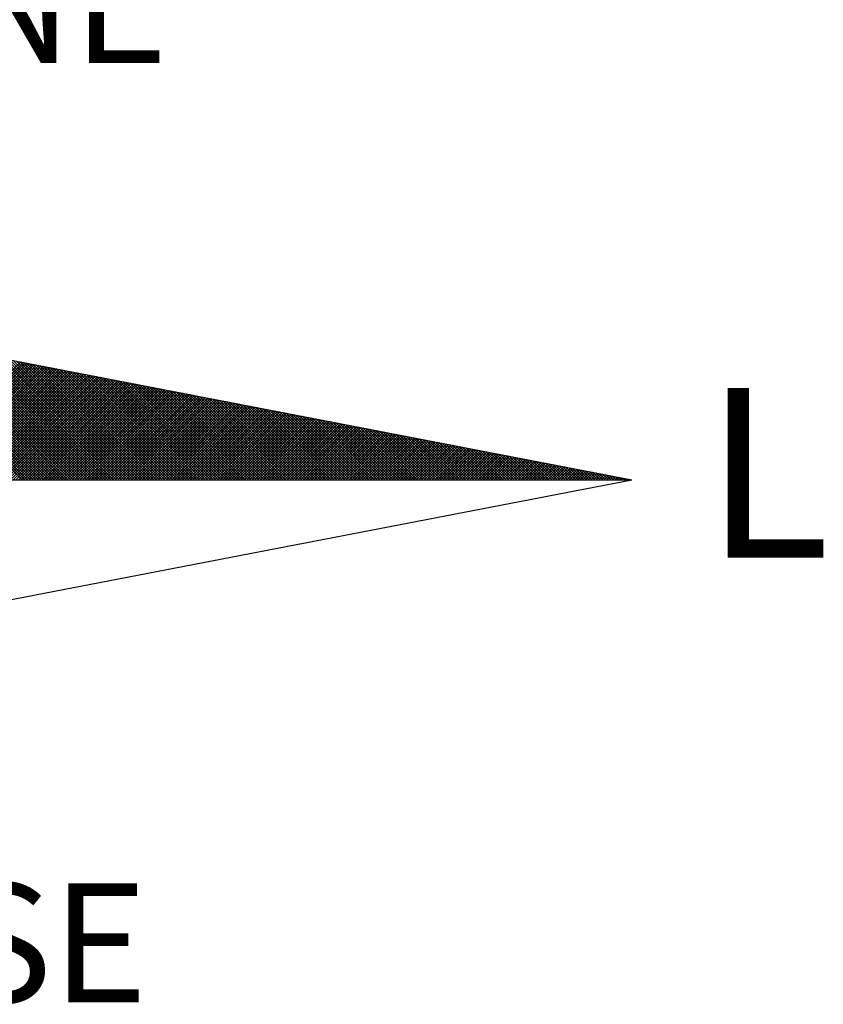
# Model space of a CAD drawing. Extents: x 175300 to 181764, y 1664293 to 1667275.
# Drawn here: x 175482 to 175487, y 1667239 to 1667244 of the extents above; entities that cross this region are included whole.
import ezdxf

# ---------------------------------------------------------------- set-up
doc = ezdxf.new("R2010")
doc.units = 0
doc.header["$LTSCALE"] = 10
doc.header["$MEASUREMENT"] = 0
doc.layers.get('0').update_dxf_attribs({"linetype": 'CONTINUOUS'})
doc.layers.add('NORTE', color=7, linetype='CONTINUOUS')
doc.layers.add('T-DIM', color=1, linetype='CONTINUOUS')
doc.layers.get('0').off()
doc.styles.add('ROMANT', font='romant', dxfattribs={"height": 0.2})

# ---------------------------------------------------------------- blocks, each defined once
blk = doc.blocks.new('*X69')
at = {"color": 0}
for p, q in [((182561.9992, 1662935.5052), (182561.0407, 1662936.4637)), ((182562.0169, 1662935.5052), (182561.0626, 1662936.4594)), ((182562.0345, 1662935.5052), (182561.0845, 1662936.4552)), ((182562.0522, 1662935.5052), (182561.1064, 1662936.451)), ((182562.0699, 1662935.5052), (182561.1283, 1662936.4468)), ((182562.0876, 1662935.5052), (182561.1502, 1662936.4425)), ((182562.1052, 1662935.5052), (182561.1721, 1662936.4383)), ((182562.1229, 1662935.5052), (182561.194, 1662936.4341)), ((182562.1406, 1662935.5052), (182561.2159, 1662936.4299)), ((182562.1583, 1662935.5052), (182561.2378, 1662936.4256)), ((182562.1759, 1662935.5052), (182561.2597, 1662936.4214)), ((182562.1936, 1662935.5052), (182561.2816, 1662936.4172)), ((182562.2113, 1662935.5052), (182561.3035, 1662936.4129)), ((182562.229, 1662935.5052), (182561.3255, 1662936.4087)), ((182562.2467, 1662935.5052), (182561.3474, 1662936.4045)), ((182562.2643, 1662935.5052), (182561.3693, 1662936.4003)), ((182562.282, 1662935.5052), (182561.3912, 1662936.396)), ((182562.2997, 1662935.5052), (182561.4131, 1662936.3918)), ((182562.3174, 1662935.5052), (182561.435, 1662936.3876)), ((182562.335, 1662935.5052), (182561.4569, 1662936.3834)), ((182562.3527, 1662935.5052), (182561.4788, 1662936.3791)), ((182562.3704, 1662935.5052), (182561.5007, 1662936.3749)), ((182562.3881, 1662935.5052), (182561.5226, 1662936.3707)), ((182562.4058, 1662935.5052), (182561.5445, 1662936.3665)), ((182562.4234, 1662935.5052), (182561.5664, 1662936.3622)), ((182562.4411, 1662935.5052), (182561.5883, 1662936.358)), ((182562.4588, 1662935.5052), (182561.6102, 1662936.3538)), ((182562.4765, 1662935.5052), (182561.6321, 1662936.3496)), ((182562.4941, 1662935.5052), (182561.654, 1662936.3453)), ((182562.5118, 1662935.5052), (182561.6759, 1662936.3411)), ((182561.214, 1662935.5052), (182561.9894, 1662936.2806)), ((182561.2317, 1662935.5052), (182562.0042, 1662936.2778)), ((182561.2494, 1662935.5052), (182562.0191, 1662936.2749)), ((182562.5295, 1662935.5052), (182561.6978, 1662936.3369)), ((182562.5472, 1662935.5052), (182561.7197, 1662936.3326)), ((182562.5649, 1662935.5052), (182561.7416, 1662936.3284)), ((182562.5825, 1662935.5052), (182561.7635, 1662936.3242)), ((182562.6002, 1662935.5052), (182561.7854, 1662936.32)), ((182562.6179, 1662935.5052), (182561.8073, 1662936.3157)), ((182562.6356, 1662935.5052), (182561.8292, 1662936.3115)), ((182562.6532, 1662935.5052), (182561.8511, 1662936.3073)), ((182562.6709, 1662935.5052), (182561.8731, 1662936.3031)), ((182562.6886, 1662935.5052), (182561.895, 1662936.2988)), ((182562.7063, 1662935.5052), (182561.9169, 1662936.2946)), ((182562.724, 1662935.5052), (182561.9388, 1662936.2904)), ((182562.7416, 1662935.5052), (182561.9607, 1662936.2862)), ((182562.7593, 1662935.5052), (182561.9826, 1662936.2819)), ((182562.777, 1662935.5052), (182562.0045, 1662936.2777)), ((182561.267, 1662935.5052), (182562.0339, 1662936.272)), ((182561.2847, 1662935.5052), (182562.0487, 1662936.2692)), ((182561.3024, 1662935.5052), (182562.0635, 1662936.2663)), ((182561.3201, 1662935.5052), (182562.0783, 1662936.2635)), ((182561.3377, 1662935.5052), (182562.0931, 1662936.2606)), ((182561.3554, 1662935.5052), (182562.108, 1662936.2577)), ((182561.3731, 1662935.5052), (182562.1228, 1662936.2549)), ((182561.3908, 1662935.5052), (182562.1376, 1662936.252)), ((182561.4085, 1662935.5052), (182562.1524, 1662936.2492)), ((182561.4261, 1662935.5052), (182562.1672, 1662936.2463)), ((182561.4438, 1662935.5052), (182562.1821, 1662936.2434)), ((182561.4615, 1662935.5052), (182562.1969, 1662936.2406)), ((182561.4792, 1662935.5052), (182562.2117, 1662936.2377)), ((182561.4968, 1662935.5052), (182562.2265, 1662936.2349)), ((182561.5145, 1662935.5052), (182562.2413, 1662936.232)), ((182561.5322, 1662935.5052), (182562.2562, 1662936.2291)), ((182561.5499, 1662935.5052), (182562.271, 1662936.2263)), ((182561.5675, 1662935.5052), (182562.2858, 1662936.2234)), ((182561.5852, 1662935.5052), (182562.3006, 1662936.2206)), ((182561.6029, 1662935.5052), (182562.3154, 1662936.2177)), ((182561.6206, 1662935.5052), (182562.3302, 1662936.2149)), ((182561.6383, 1662935.5052), (182562.3451, 1662936.212)), ((182561.6559, 1662935.5052), (182562.3599, 1662936.2091)), ((182562.7947, 1662935.5052), (182562.0264, 1662936.2735)), ((182562.8123, 1662935.5052), (182562.0483, 1662936.2693)), ((182562.83, 1662935.5052), (182562.0702, 1662936.265)), ((182562.8477, 1662935.5052), (182562.0921, 1662936.2608)), ((182562.8654, 1662935.5052), (182562.114, 1662936.2566)), ((182562.8831, 1662935.5052), (182562.1359, 1662936.2524)), ((182562.9007, 1662935.5052), (182562.1578, 1662936.2481)), ((182562.9184, 1662935.5052), (182562.1797, 1662936.2439)), ((182562.9361, 1662935.5052), (182562.2016, 1662936.2397)), ((182562.9538, 1662935.5052), (182562.2235, 1662936.2354)), ((182562.9714, 1662935.5052), (182562.2454, 1662936.2312)), ((182562.9891, 1662935.5052), (182562.2673, 1662936.227)), ((182563.0068, 1662935.5052), (182562.2892, 1662936.2228)), ((182563.0245, 1662935.5052), (182562.3111, 1662936.2185)), ((182563.0422, 1662935.5052), (182562.333, 1662936.2143)), ((182563.0598, 1662935.5052), (182562.3549, 1662936.2101)), ((182561.6736, 1662935.5052), (182562.3747, 1662936.2063)), ((182561.6913, 1662935.5052), (182562.3895, 1662936.2034)), ((182561.709, 1662935.5052), (182562.4043, 1662936.2006)), ((182561.7266, 1662935.5052), (182562.4192, 1662936.1977)), ((182561.7443, 1662935.5052), (182562.434, 1662936.1948)), ((182561.762, 1662935.5052), (182562.4488, 1662936.192)), ((182561.7797, 1662935.5052), (182562.4636, 1662936.1891)), ((182561.7974, 1662935.5052), (182562.4784, 1662936.1863)), ((182561.815, 1662935.5052), (182562.4932, 1662936.1834)), ((182561.8327, 1662935.5052), (182562.5081, 1662936.1805)), ((182561.8504, 1662935.5052), (182562.5229, 1662936.1777)), ((182561.8681, 1662935.5052), (182562.5377, 1662936.1748)), ((182561.8857, 1662935.5052), (182562.5525, 1662936.172)), ((182561.9034, 1662935.5052), (182562.5673, 1662936.1691)), ((182561.9211, 1662935.5052), (182562.5822, 1662936.1662)), ((182561.9388, 1662935.5052), (182562.597, 1662936.1634)), ((182561.9565, 1662935.5052), (182562.6118, 1662936.1605)), ((182561.9741, 1662935.5052), (182562.6266, 1662936.1577)), ((182561.9918, 1662935.5052), (182562.6414, 1662936.1548)), ((182562.0095, 1662935.5052), (182562.6563, 1662936.152)), ((182562.0272, 1662935.5052), (182562.6711, 1662936.1491)), ((182562.0448, 1662935.5052), (182562.6859, 1662936.1462)), ((182563.0775, 1662935.5052), (182562.3768, 1662936.2059)), ((182563.0952, 1662935.5052), (182562.3987, 1662936.2016)), ((182563.1129, 1662935.5052), (182562.4206, 1662936.1974)), ((182563.1305, 1662935.5052), (182562.4426, 1662936.1932)), ((182563.1482, 1662935.5052), (182562.4645, 1662936.189)), ((182563.1659, 1662935.5052), (182562.4864, 1662936.1847)), ((182563.1836, 1662935.5052), (182562.5083, 1662936.1805)), ((182563.2013, 1662935.5052), (182562.5302, 1662936.1763)), ((182563.2189, 1662935.5052), (182562.5521, 1662936.1721)), ((182563.2366, 1662935.5052), (182562.574, 1662936.1678)), ((182563.2543, 1662935.5052), (182562.5959, 1662936.1636)), ((182563.272, 1662935.5052), (182562.6178, 1662936.1594)), ((182563.2896, 1662935.5052), (182562.6397, 1662936.1551)), ((182563.3073, 1662935.5052), (182562.6616, 1662936.1509)), ((182563.325, 1662935.5052), (182562.6835, 1662936.1467)), ((182562.0625, 1662935.5052), (182562.7007, 1662936.1434)), ((182562.0802, 1662935.5052), (182562.7155, 1662936.1405)), ((182562.0979, 1662935.5052), (182562.7303, 1662936.1377)), ((182562.1156, 1662935.5052), (182562.7452, 1662936.1348)), ((182562.1332, 1662935.5052), (182562.76, 1662936.1319)), ((182562.1509, 1662935.5052), (182562.7748, 1662936.1291)), ((182562.1686, 1662935.5052), (182562.7896, 1662936.1262)), ((182562.1863, 1662935.5052), (182562.8044, 1662936.1234)), ((182562.2039, 1662935.5052), (182562.8193, 1662936.1205)), ((182562.2216, 1662935.5052), (182562.8341, 1662936.1176)), ((182562.2393, 1662935.5052), (182562.8489, 1662936.1148)), ((182562.257, 1662935.5052), (182562.8637, 1662936.1119)), ((182562.2747, 1662935.5052), (182562.8785, 1662936.1091)), ((182562.2923, 1662935.5052), (182562.8933, 1662936.1062)), ((182562.31, 1662935.5052), (182562.9082, 1662936.1033)), ((182562.3277, 1662935.5052), (182562.923, 1662936.1005)), ((182562.3454, 1662935.5052), (182562.9378, 1662936.0976)), ((182562.363, 1662935.5052), (182562.9526, 1662936.0948)), ((182562.3807, 1662935.5052), (182562.9674, 1662936.0919)), ((182562.3984, 1662935.5052), (182562.9823, 1662936.0891)), ((182562.4161, 1662935.5052), (182562.9971, 1662936.0862)), ((182562.4338, 1662935.5052), (182563.0119, 1662936.0833)), ((182562.4514, 1662935.5052), (182563.0267, 1662936.0805)), ((182563.3427, 1662935.5052), (182562.7054, 1662936.1425)), ((182563.3604, 1662935.5052), (182562.7273, 1662936.1382)), ((182563.378, 1662935.5052), (182562.7492, 1662936.134)), ((182563.3957, 1662935.5052), (182562.7711, 1662936.1298)), ((182563.4134, 1662935.5052), (182562.793, 1662936.1256)), ((182563.4311, 1662935.5052), (182562.8149, 1662936.1213)), ((182563.4487, 1662935.5052), (182562.8368, 1662936.1171)), ((182563.4664, 1662935.5052), (182562.8587, 1662936.1129)), ((182563.4841, 1662935.5052), (182562.8806, 1662936.1087)), ((182563.5018, 1662935.5052), (182562.9025, 1662936.1044)), ((182563.5195, 1662935.5052), (182562.9244, 1662936.1002)), ((182563.5371, 1662935.5052), (182562.9463, 1662936.096)), ((182563.5548, 1662935.5052), (182562.9682, 1662936.0918)), ((182563.5725, 1662935.5052), (182562.9901, 1662936.0875)), ((182563.5902, 1662935.5052), (182563.0121, 1662936.0833)), ((182562.4691, 1662935.5052), (182563.0415, 1662936.0776)), ((182562.4868, 1662935.5052), (182563.0564, 1662936.0748)), ((182562.5045, 1662935.5052), (182563.0712, 1662936.0719)), ((182562.5221, 1662935.5052), (182563.086, 1662936.069)), ((182562.5398, 1662935.5052), (182563.1008, 1662936.0662)), ((182562.5575, 1662935.5052), (182563.1156, 1662936.0633)), ((182562.5752, 1662935.5052), (182563.1304, 1662936.0605)), ((182562.5929, 1662935.5052), (182563.1453, 1662936.0576)), ((182562.6105, 1662935.5052), (182563.1601, 1662936.0547)), ((182562.6282, 1662935.5052), (182563.1749, 1662936.0519)), ((182562.6459, 1662935.5052), (182563.1897, 1662936.049)), ((182562.6636, 1662935.5052), (182563.2045, 1662936.0462)), ((182562.6812, 1662935.5052), (182563.2194, 1662936.0433)), ((182562.6989, 1662935.5052), (182563.2342, 1662936.0404)), ((182562.7166, 1662935.5052), (182563.249, 1662936.0376)), ((182562.7343, 1662935.5052), (182563.2638, 1662936.0347)), ((182562.752, 1662935.5052), (182563.2786, 1662936.0319)), ((182562.7696, 1662935.5052), (182563.2934, 1662936.029)), ((182562.7873, 1662935.5052), (182563.3083, 1662936.0262)), ((182562.805, 1662935.5052), (182563.3231, 1662936.0233)), ((182562.8227, 1662935.5052), (182563.3379, 1662936.0204)), ((182562.8403, 1662935.5052), (182563.3527, 1662936.0176)), ((182562.858, 1662935.5052), (182563.3675, 1662936.0147)), ((182563.6078, 1662935.5052), (182563.034, 1662936.0791)), ((182563.6255, 1662935.5052), (182563.0559, 1662936.0749)), ((182563.6432, 1662935.5052), (182563.0778, 1662936.0706)), ((182563.6609, 1662935.5052), (182563.0997, 1662936.0664)), ((182563.6786, 1662935.5052), (182563.1216, 1662936.0622)), ((182563.6962, 1662935.5052), (182563.1435, 1662936.0579)), ((182563.7139, 1662935.5052), (182563.1654, 1662936.0537)), ((182563.7316, 1662935.5052), (182563.1873, 1662936.0495)), ((182563.7493, 1662935.5052), (182563.2092, 1662936.0453)), ((182563.7669, 1662935.5052), (182563.2311, 1662936.041)), ((182563.7846, 1662935.5052), (182563.253, 1662936.0368)), ((182563.8023, 1662935.5052), (182563.2749, 1662936.0326)), ((182563.82, 1662935.5052), (182563.2968, 1662936.0284)), ((182563.8377, 1662935.5052), (182563.3187, 1662936.0241)), ((182563.8553, 1662935.5052), (182563.3406, 1662936.0199)), ((182563.873, 1662935.5052), (182563.3625, 1662936.0157)), ((182562.8757, 1662935.5052), (182563.3824, 1662936.0119)), ((182562.8934, 1662935.5052), (182563.3972, 1662936.009)), ((182562.9111, 1662935.5052), (182563.412, 1662936.0061)), ((182562.9287, 1662935.5052), (182563.4268, 1662936.0033)), ((182562.9464, 1662935.5052), (182563.4416, 1662936.0004)), ((182562.9641, 1662935.5052), (182563.4565, 1662935.9976)), ((182562.9818, 1662935.5052), (182563.4713, 1662935.9947)), ((182562.9994, 1662935.5052), (182563.4861, 1662935.9918)), ((182563.0171, 1662935.5052), (182563.5009, 1662935.989)), ((182563.0348, 1662935.5052), (182563.5157, 1662935.9861)), ((182563.0525, 1662935.5052), (182563.5305, 1662935.9833)), ((182563.0702, 1662935.5052), (182563.5454, 1662935.9804)), ((182563.0878, 1662935.5052), (182563.5602, 1662935.9775)), ((182563.1055, 1662935.5052), (182563.575, 1662935.9747)), ((182563.1232, 1662935.5052), (182563.5898, 1662935.9718)), ((182563.1409, 1662935.5052), (182563.6046, 1662935.969)), ((182563.1585, 1662935.5052), (182563.6195, 1662935.9661)), ((182563.1762, 1662935.5052), (182563.6343, 1662935.9632)), ((182563.1939, 1662935.5052), (182563.6491, 1662935.9604)), ((182563.2116, 1662935.5052), (182563.6639, 1662935.9575)), ((182563.2293, 1662935.5052), (182563.6787, 1662935.9547)), ((182563.2469, 1662935.5052), (182563.6935, 1662935.9518)), ((182563.8907, 1662935.5052), (182563.3844, 1662936.0115)), ((182563.9084, 1662935.5052), (182563.4063, 1662936.0072)), ((182563.926, 1662935.5052), (182563.4282, 1662936.003)), ((182563.9437, 1662935.5052), (182563.4501, 1662935.9988)), ((182563.9614, 1662935.5052), (182563.472, 1662935.9946)), ((182563.9791, 1662935.5052), (182563.4939, 1662935.9903)), ((182563.9967, 1662935.5052), (182563.5158, 1662935.9861)), ((182564.0144, 1662935.5052), (182563.5377, 1662935.9819)), ((182564.0321, 1662935.5052), (182563.5597, 1662935.9776)), ((182564.0498, 1662935.5052), (182563.5816, 1662935.9734)), ((182564.0675, 1662935.5052), (182563.6035, 1662935.9692)), ((182564.0851, 1662935.5052), (182563.6254, 1662935.965)), ((182564.1028, 1662935.5052), (182563.6473, 1662935.9607)), ((182564.1205, 1662935.5052), (182563.6692, 1662935.9565)), ((182564.1382, 1662935.5052), (182563.6911, 1662935.9523)), ((182563.2646, 1662935.5052), (182563.7084, 1662935.949)), ((182563.2823, 1662935.5052), (182563.7232, 1662935.9461)), ((182563.3, 1662935.5052), (182563.738, 1662935.9432)), ((182563.3176, 1662935.5052), (182563.7528, 1662935.9404)), ((182563.3353, 1662935.5052), (182563.7676, 1662935.9375)), ((182563.353, 1662935.5052), (182563.7825, 1662935.9347)), ((182563.3707, 1662935.5052), (182563.7973, 1662935.9318)), ((182563.3883, 1662935.5052), (182563.8121, 1662935.9289)), ((182563.406, 1662935.5052), (182563.8269, 1662935.9261)), ((182563.4237, 1662935.5052), (182563.8417, 1662935.9232)), ((182563.4414, 1662935.5052), (182563.8566, 1662935.9204)), ((182563.4591, 1662935.5052), (182563.8714, 1662935.9175)), ((182563.4767, 1662935.5052), (182563.8862, 1662935.9146)), ((182563.4944, 1662935.5052), (182563.901, 1662935.9118)), ((182563.5121, 1662935.5052), (182563.9158, 1662935.9089)), ((182563.5298, 1662935.5052), (182563.9306, 1662935.9061)), ((182563.5474, 1662935.5052), (182563.9455, 1662935.9032)), ((182563.5651, 1662935.5052), (182563.9603, 1662935.9003)), ((182563.5828, 1662935.5052), (182563.9751, 1662935.8975)), ((182563.6005, 1662935.5052), (182563.9899, 1662935.8946)), ((182563.6182, 1662935.5052), (182564.0047, 1662935.8918)), ((182563.6358, 1662935.5052), (182564.0196, 1662935.8889)), ((182563.6535, 1662935.5052), (182564.0344, 1662935.8861)), ((182564.1558, 1662935.5052), (182563.713, 1662935.9481)), ((182564.1735, 1662935.5052), (182563.7349, 1662935.9438)), ((182564.1912, 1662935.5052), (182563.7568, 1662935.9396)), ((182564.2089, 1662935.5052), (182563.7787, 1662935.9354)), ((182564.2266, 1662935.5052), (182563.8006, 1662935.9312)), ((182564.2442, 1662935.5052), (182563.8225, 1662935.9269)), ((182564.2619, 1662935.5052), (182563.8444, 1662935.9227)), ((182564.2796, 1662935.5052), (182563.8663, 1662935.9185)), ((182564.2973, 1662935.5052), (182563.8882, 1662935.9143)), ((182564.3149, 1662935.5052), (182563.9101, 1662935.91)), ((182564.3326, 1662935.5052), (182563.932, 1662935.9058)), ((182564.3503, 1662935.5052), (182563.9539, 1662935.9016)), ((182564.368, 1662935.5052), (182563.9758, 1662935.8973)), ((182564.3857, 1662935.5052), (182563.9977, 1662935.8931)), ((182564.4033, 1662935.5052), (182564.0196, 1662935.8889)), ((182563.6712, 1662935.5052), (182564.0492, 1662935.8832)), ((182563.6889, 1662935.5052), (182564.064, 1662935.8803)), ((182563.7065, 1662935.5052), (182564.0788, 1662935.8775)), ((182563.7242, 1662935.5052), (182564.0936, 1662935.8746)), ((182563.7419, 1662935.5052), (182564.1085, 1662935.8718)), ((182563.7596, 1662935.5052), (182564.1233, 1662935.8689)), ((182563.7773, 1662935.5052), (182564.1381, 1662935.866)), ((182563.7949, 1662935.5052), (182564.1529, 1662935.8632)), ((182563.8126, 1662935.5052), (182564.1677, 1662935.8603)), ((182563.8303, 1662935.5052), (182564.1826, 1662935.8575)), ((182563.848, 1662935.5052), (182564.1974, 1662935.8546)), ((182563.8656, 1662935.5052), (182564.2122, 1662935.8517)), ((182563.8833, 1662935.5052), (182564.227, 1662935.8489)), ((182563.901, 1662935.5052), (182564.2418, 1662935.846)), ((182563.9187, 1662935.5052), (182564.2567, 1662935.8432)), ((182563.9364, 1662935.5052), (182564.2715, 1662935.8403)), ((182563.954, 1662935.5052), (182564.2863, 1662935.8374)), ((182563.9717, 1662935.5052), (182564.3011, 1662935.8346)), ((182563.9894, 1662935.5052), (182564.3159, 1662935.8317)), ((182564.0071, 1662935.5052), (182564.3307, 1662935.8289)), ((182564.0247, 1662935.5052), (182564.3456, 1662935.826)), ((182564.421, 1662935.5052), (182564.0415, 1662935.8847)), ((182564.0424, 1662935.5052), (182564.3604, 1662935.8232)), ((182564.4387, 1662935.5052), (182564.0634, 1662935.8804)), ((182564.4564, 1662935.5052), (182564.0853, 1662935.8762)), ((182564.474, 1662935.5052), (182564.1072, 1662935.872)), ((182564.4917, 1662935.5052), (182564.1292, 1662935.8678)), ((182564.5094, 1662935.5052), (182564.1511, 1662935.8635)), ((182564.5271, 1662935.5052), (182564.173, 1662935.8593)), ((182564.5448, 1662935.5052), (182564.1949, 1662935.8551)), ((182564.5624, 1662935.5052), (182564.2168, 1662935.8509)), ((182564.5801, 1662935.5052), (182564.2387, 1662935.8466)), ((182564.5978, 1662935.5052), (182564.2606, 1662935.8424)), ((182564.6155, 1662935.5052), (182564.2825, 1662935.8382)), ((182564.6331, 1662935.5052), (182564.3044, 1662935.834)), ((182564.6508, 1662935.5052), (182564.3263, 1662935.8297)), ((182564.6685, 1662935.5052), (182564.3482, 1662935.8255)), ((182564.6862, 1662935.5052), (182564.3701, 1662935.8213)), ((182564.0601, 1662935.5052), (182564.3752, 1662935.8203)), ((182564.0778, 1662935.5052), (182564.39, 1662935.8174)), ((182564.0955, 1662935.5052), (182564.4048, 1662935.8146)), ((182564.1131, 1662935.5052), (182564.4197, 1662935.8117)), ((182564.1308, 1662935.5052), (182564.4345, 1662935.8089)), ((182564.1485, 1662935.5052), (182564.4493, 1662935.806)), ((182564.1662, 1662935.5052), (182564.4641, 1662935.8031)), ((182564.1838, 1662935.5052), (182564.4789, 1662935.8003)), ((182564.2015, 1662935.5052), (182564.4937, 1662935.7974)), ((182564.2192, 1662935.5052), (182564.5086, 1662935.7946)), ((182564.2369, 1662935.5052), (182564.5234, 1662935.7917)), ((182564.2546, 1662935.5052), (182564.5382, 1662935.7888)), ((182564.2722, 1662935.5052), (182564.553, 1662935.786)), ((182564.2899, 1662935.5052), (182564.5678, 1662935.7831)), ((182564.3076, 1662935.5052), (182564.5827, 1662935.7803)), ((182564.3253, 1662935.5052), (182564.5975, 1662935.7774)), ((182564.3429, 1662935.5052), (182564.6123, 1662935.7745)), ((182564.3606, 1662935.5052), (182564.6271, 1662935.7717)), ((182564.3783, 1662935.5052), (182564.6419, 1662935.7688)), ((182564.7039, 1662935.5052), (182564.392, 1662935.8171)), ((182564.396, 1662935.5052), (182564.6568, 1662935.766)), ((182564.4137, 1662935.5052), (182564.6716, 1662935.7631)), ((182564.7215, 1662935.5052), (182564.4139, 1662935.8128)), ((182564.4313, 1662935.5052), (182564.6864, 1662935.7602)), ((182564.7392, 1662935.5052), (182564.4358, 1662935.8086)), ((182564.449, 1662935.5052), (182564.7012, 1662935.7574)), ((182564.7569, 1662935.5052), (182564.4577, 1662935.8044)), ((182564.7746, 1662935.5052), (182564.4796, 1662935.8001)), ((182564.7922, 1662935.5052), (182564.5015, 1662935.7959)), ((182564.8099, 1662935.5052), (182564.5234, 1662935.7917)), ((182564.8276, 1662935.5052), (182564.5453, 1662935.7875)), ((182564.8453, 1662935.5052), (182564.5672, 1662935.7832)), ((182564.863, 1662935.5052), (182564.5891, 1662935.779)), ((182564.8806, 1662935.5052), (182564.611, 1662935.7748)), ((182564.8983, 1662935.5052), (182564.6329, 1662935.7706)), ((182564.916, 1662935.5052), (182564.6548, 1662935.7663)), ((182564.9337, 1662935.5052), (182564.6767, 1662935.7621)), ((182564.9513, 1662935.5052), (182564.6987, 1662935.7579)), ((182564.4667, 1662935.5052), (182564.716, 1662935.7545)), ((182564.4844, 1662935.5052), (182564.7308, 1662935.7517)), ((182564.502, 1662935.5052), (182564.7457, 1662935.7488)), ((182564.5197, 1662935.5052), (182564.7605, 1662935.746)), ((182564.5374, 1662935.5052), (182564.7753, 1662935.7431)), ((182564.5551, 1662935.5052), (182564.7901, 1662935.7402)), ((182564.5728, 1662935.5052), (182564.8049, 1662935.7374)), ((182564.5904, 1662935.5052), (182564.8198, 1662935.7345)), ((182564.6081, 1662935.5052), (182564.8346, 1662935.7317)), ((182564.6258, 1662935.5052), (182564.8494, 1662935.7288)), ((182564.6435, 1662935.5052), (182564.8642, 1662935.7259)), ((182564.6611, 1662935.5052), (182564.879, 1662935.7231)), ((182564.6788, 1662935.5052), (182564.8938, 1662935.7202)), ((182564.6965, 1662935.5052), (182564.9087, 1662935.7174)), ((182564.7142, 1662935.5052), (182564.9235, 1662935.7145)), ((182564.969, 1662935.5052), (182564.7206, 1662935.7537)), ((182564.7319, 1662935.5052), (182564.9383, 1662935.7116)), ((182564.9867, 1662935.5052), (182564.7425, 1662935.7494)), ((182564.7495, 1662935.5052), (182564.9531, 1662935.7088)), ((182565.0044, 1662935.5052), (182564.7644, 1662935.7452)), ((182564.7672, 1662935.5052), (182564.9679, 1662935.7059)), ((182564.7849, 1662935.5052), (182564.9828, 1662935.7031)), ((182565.0221, 1662935.5052), (182564.7863, 1662935.741)), ((182564.8026, 1662935.5052), (182564.9976, 1662935.7002)), ((182565.0397, 1662935.5052), (182564.8082, 1662935.7368)), ((182564.8202, 1662935.5052), (182565.0124, 1662935.6973)), ((182565.0574, 1662935.5052), (182564.8301, 1662935.7325)), ((182564.8379, 1662935.5052), (182565.0272, 1662935.6945)), ((182565.0751, 1662935.5052), (182564.852, 1662935.7283)), ((182564.8556, 1662935.5052), (182565.042, 1662935.6916)), ((182565.0928, 1662935.5052), (182564.8739, 1662935.7241)), ((182565.1104, 1662935.5052), (182564.8958, 1662935.7198)), ((182565.1281, 1662935.5052), (182564.9177, 1662935.7156)), ((182565.1458, 1662935.5052), (182564.9396, 1662935.7114)), ((182565.1635, 1662935.5052), (182564.9615, 1662935.7072)), ((182565.1812, 1662935.5052), (182564.9834, 1662935.7029)), ((182565.1988, 1662935.5052), (182565.0053, 1662935.6987)), ((182565.2165, 1662935.5052), (182565.0272, 1662935.6945)), ((182564.8733, 1662935.5052), (182565.0569, 1662935.6888)), ((182564.891, 1662935.5052), (182565.0717, 1662935.6859)), ((182564.9086, 1662935.5052), (182565.0865, 1662935.6831)), ((182564.9263, 1662935.5052), (182565.1013, 1662935.6802)), ((182564.944, 1662935.5052), (182565.1161, 1662935.6773)), ((182564.9617, 1662935.5052), (182565.1309, 1662935.6745)), ((182564.9793, 1662935.5052), (182565.1458, 1662935.6716)), ((182564.997, 1662935.5052), (182565.1606, 1662935.6688)), ((182565.0147, 1662935.5052), (182565.1754, 1662935.6659)), ((182565.0324, 1662935.5052), (182565.1902, 1662935.663)), ((182565.2342, 1662935.5052), (182565.0491, 1662935.6903)), ((182565.0501, 1662935.5052), (182565.205, 1662935.6602)), ((182565.0677, 1662935.5052), (182565.2199, 1662935.6573)), ((182565.2519, 1662935.5052), (182565.071, 1662935.686)), ((182565.0854, 1662935.5052), (182565.2347, 1662935.6545)), ((182565.2695, 1662935.5052), (182565.0929, 1662935.6818)), ((182565.1031, 1662935.5052), (182565.2495, 1662935.6516)), ((182565.2872, 1662935.5052), (182565.1148, 1662935.6776)), ((182565.1208, 1662935.5052), (182565.2643, 1662935.6487)), ((182565.3049, 1662935.5052), (182565.1367, 1662935.6734)), ((182565.1384, 1662935.5052), (182565.2791, 1662935.6459)), ((182565.1561, 1662935.5052), (182565.2939, 1662935.643)), ((182565.3226, 1662935.5052), (182565.1586, 1662935.6691)), ((182565.1738, 1662935.5052), (182565.3088, 1662935.6402)), ((182565.3403, 1662935.5052), (182565.1805, 1662935.6649)), ((182565.1915, 1662935.5052), (182565.3236, 1662935.6373)), ((182565.3579, 1662935.5052), (182565.2024, 1662935.6607)), ((182565.2091, 1662935.5052), (182565.3384, 1662935.6344)), ((182565.3756, 1662935.5052), (182565.2243, 1662935.6565)), ((182565.2268, 1662935.5052), (182565.3532, 1662935.6316)), ((182565.2445, 1662935.5052), (182565.368, 1662935.6287)), ((182565.3933, 1662935.5052), (182565.2463, 1662935.6522)), ((182565.411, 1662935.5052), (182565.2682, 1662935.648)), ((182565.4286, 1662935.5052), (182565.2901, 1662935.6438)), ((182565.4463, 1662935.5052), (182565.312, 1662935.6395)), ((182565.464, 1662935.5052), (182565.3339, 1662935.6353)), ((182565.4817, 1662935.5052), (182565.3558, 1662935.6311)), ((182565.4994, 1662935.5052), (182565.3777, 1662935.6269)), ((182565.2622, 1662935.5052), (182565.3829, 1662935.6259)), ((182565.2799, 1662935.5052), (182565.3977, 1662935.623)), ((182565.2975, 1662935.5052), (182565.4125, 1662935.6202)), ((182565.3152, 1662935.5052), (182565.4273, 1662935.6173)), ((182565.3329, 1662935.5052), (182565.4421, 1662935.6144)), ((182565.3506, 1662935.5052), (182565.457, 1662935.6116)), ((182565.3682, 1662935.5052), (182565.4718, 1662935.6087)), ((182565.3859, 1662935.5052), (182565.4866, 1662935.6059)), ((182565.517, 1662935.5052), (182565.3996, 1662935.6226)), ((182565.4036, 1662935.5052), (182565.5014, 1662935.603)), ((182565.4213, 1662935.5052), (182565.5162, 1662935.6001)), ((182565.5347, 1662935.5052), (182565.4215, 1662935.6184)), ((182565.439, 1662935.5052), (182565.531, 1662935.5973)), ((182565.5524, 1662935.5052), (182565.4434, 1662935.6142)), ((182565.4566, 1662935.5052), (182565.5459, 1662935.5944)), ((182565.5701, 1662935.5052), (182565.4653, 1662935.61)), ((182565.4743, 1662935.5052), (182565.5607, 1662935.5916)), ((182565.5877, 1662935.5052), (182565.4872, 1662935.6057)), ((182565.492, 1662935.5052), (182565.5755, 1662935.5887)), ((182565.6054, 1662935.5052), (182565.5091, 1662935.6015)), ((182565.5097, 1662935.5052), (182565.5903, 1662935.5858)), ((182565.5273, 1662935.5052), (182565.6051, 1662935.583)), ((182565.6231, 1662935.5052), (182565.531, 1662935.5973)), ((182565.545, 1662935.5052), (182565.62, 1662935.5801)), ((182565.6408, 1662935.5052), (182565.5529, 1662935.5931)), ((182565.5627, 1662935.5052), (182565.6348, 1662935.5773)), ((182565.6585, 1662935.5052), (182565.5748, 1662935.5888)), ((182565.5804, 1662935.5052), (182565.6496, 1662935.5744)), ((182565.6761, 1662935.5052), (182565.5967, 1662935.5846)), ((182565.5981, 1662935.5052), (182565.6644, 1662935.5715)), ((182565.6157, 1662935.5052), (182565.6792, 1662935.5687)), ((182565.6938, 1662935.5052), (182565.6186, 1662935.5804)), ((182565.6334, 1662935.5052), (182565.694, 1662935.5658)), ((182565.7115, 1662935.5052), (182565.6405, 1662935.5762)), ((182565.6511, 1662935.5052), (182565.7089, 1662935.563)), ((182565.7292, 1662935.5052), (182565.6624, 1662935.5719)), ((182565.7468, 1662935.5052), (182565.6843, 1662935.5677)), ((182565.7645, 1662935.5052), (182565.7062, 1662935.5635)), ((182565.6688, 1662935.5052), (182565.7237, 1662935.5601)), ((182565.6864, 1662935.5052), (182565.7385, 1662935.5573)), ((182565.7041, 1662935.5052), (182565.7533, 1662935.5544)), ((182565.7218, 1662935.5052), (182565.7681, 1662935.5515)), ((182565.7822, 1662935.5052), (182565.7281, 1662935.5593)), ((182565.7395, 1662935.5052), (182565.783, 1662935.5487)), ((182565.7999, 1662935.5052), (182565.75, 1662935.555)), ((182565.7572, 1662935.5052), (182565.7978, 1662935.5458)), ((182565.8175, 1662935.5052), (182565.7719, 1662935.5508)), ((182565.7748, 1662935.5052), (182565.8126, 1662935.543)), ((182565.7925, 1662935.5052), (182565.8274, 1662935.5401)), ((182565.8352, 1662935.5052), (182565.7938, 1662935.5466)), ((182565.8102, 1662935.5052), (182565.8422, 1662935.5372)), ((182565.8529, 1662935.5052), (182565.8158, 1662935.5423)), ((182565.8279, 1662935.5052), (182565.8571, 1662935.5344)), ((182565.8706, 1662935.5052), (182565.8377, 1662935.5381)), ((182565.8455, 1662935.5052), (182565.8719, 1662935.5315)), ((182565.8883, 1662935.5052), (182565.8596, 1662935.5339)), ((182565.8632, 1662935.5052), (182565.8867, 1662935.5287)), ((182565.8809, 1662935.5052), (182565.9015, 1662935.5258)), ((182565.9059, 1662935.5052), (182565.8815, 1662935.5297)), ((182565.8986, 1662935.5052), (182565.9163, 1662935.5229)), ((182565.9236, 1662935.5052), (182565.9034, 1662935.5254)), ((182565.9163, 1662935.5052), (182565.9311, 1662935.5201)), ((182565.9413, 1662935.5052), (182565.9253, 1662935.5212)), ((182565.9339, 1662935.5052), (182565.946, 1662935.5172)), ((182565.959, 1662935.5052), (182565.9472, 1662935.517)), ((182565.9516, 1662935.5052), (182565.9608, 1662935.5144)), ((182565.9766, 1662935.5052), (182565.9691, 1662935.5128)), ((182565.9693, 1662935.5052), (182565.9756, 1662935.5115)), ((182565.987, 1662935.5052), (182565.9904, 1662935.5086)), ((182565.9943, 1662935.5052), (182565.991, 1662935.5085)), ((182566.0046, 1662935.5052), (182566.0052, 1662935.5058))]:
    blk.add_line(p, q, dxfattribs=at)
blk = doc.blocks.new('NORTEGEO')
at = {"layer": 'NORTE', "color": 7}
for p in [(1.0785, 1.0785), (-6.6682, 0), (1.0785, -1.0785)]:
    blk.add_line(p, (6.6682, 0), dxfattribs=at)
at = {"layer": 'NORTE'}
blk.add_blockref('*X69', (-182559.3401, -1662935.5052), dxfattribs=at)
at = {"layer": 'NORTE', "color": 7, "style": 'ROMANT'}
for s, height, p in [('NE', 0.78147, (2.2196, 2.7415)), ('L', 1.1164, (7.1456, -0.512)), ('SE', 0.78147, (2.2196, -3.4353))]:
    blk.add_text(s, height=height, dxfattribs=at).set_placement(p)

msp = doc.modelspace()

# ---------------------------------------------------------------- block references
at = {"layer": 'T-DIM', "ltscale": 0.75, "xscale": 0.8950189864262938, "yscale": 0.8950189864262938, "zscale": 0.8950189864772569}
msp.add_blockref('NORTEGEO', (175479.9195, 1667241.6659), dxfattribs=at)

doc.saveas('drawing.dxf')
